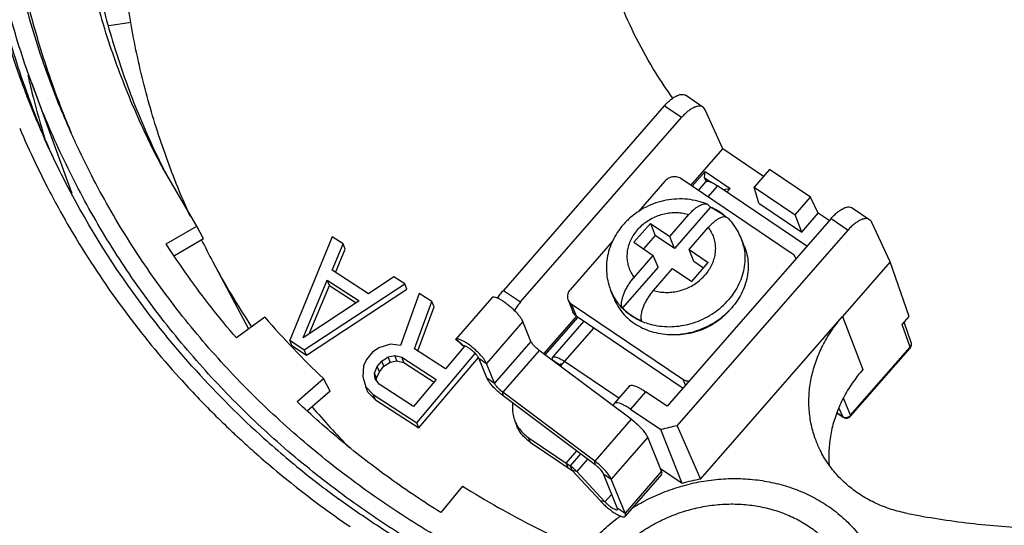
# Model space of a CAD drawing. Units: inches. Extents: x 4.01 to 7.01, y 1.59 to 8.01.
# Drawn here: x 4.5 to 5.36, y 2.64 to 3.08 of the extents above; entities that cross this region are included whole.
import ezdxf

# ---------------------------------------------------------------- set-up
doc = ezdxf.new("R2010")
doc.units = ezdxf.units.IN
doc.header["$LTSCALE"] = 0.605
doc.header["$MEASUREMENT"] = 0
doc.layers.get('0').update_dxf_attribs({"linetype": 'CONTINUOUS'})
doc.layers.add('02___PRT_ALL_AXES', color=7, linetype='CONTINUOUS')
doc.layers.add('7_ALL_FEATURES', color=7, linetype='CONTINUOUS')

msp = doc.modelspace()

# ---------------------------------------------------------------- linework, layer by layer
at = {"color": 7, "linetype": 'CONTINUOUS'}
for p, q in [((4.59611, 3.07592), (4.57651, 3.07305)), ((4.50928, 3.02293), (4.54287, 2.93077)), ((5.0948, 3.00214), (5.07956, 3.01243)), ((5.06103, 3.00315), (4.9207, 2.84224)), ((5.07603, 2.99302), (5.06103, 3.00315)), ((5.11207, 2.96572), (5.09668, 2.99984)), ((4.9357, 2.83211), (5.07603, 2.99302)), ((4.52107, 2.97361), (4.52066, 2.97458)), ((5.08429, 2.93386), (5.11207, 2.96572)), ((5.1476, 2.94173), (5.11207, 2.96572)), ((4.65327, 2.8983), (4.62409, 2.94797)), ((5.08548, 2.93306), (5.09662, 2.94583)), ((5.09625, 2.9405), (5.09662, 2.94583)), ((5.09662, 2.94583), (5.11838, 2.93113)), ((5.15278, 2.94766), (5.13946, 2.93239)), ((5.18864, 2.92345), (5.15278, 2.94766)), ((5.06155, 2.93763), (5.03812, 2.91076)), ((5.17271, 2.87415), (5.0754, 2.93987)), ((5.09625, 2.9405), (5.10186, 2.93672)), ((5.09625, 2.9405), (5.09755, 2.93723)), ((5.11239, 2.93026), (5.11838, 2.93113)), ((5.11568, 2.92804), (5.11838, 2.93113)), ((5.13946, 2.93239), (5.17532, 2.90818)), ((5.14361, 2.91834), (5.13946, 2.93239)), ((5.17532, 2.90818), (5.18864, 2.92345)), ((5.19535, 2.90948), (5.18864, 2.92345)), ((5.10109, 2.91457), (5.06994, 2.87885)), ((5.10091, 2.91503), (5.10109, 2.91457)), ((5.14361, 2.91834), (5.18103, 2.89307)), ((5.225, 2.91421), (5.24023, 2.90392)), ((5.20646, 2.90493), (5.06357, 2.74108)), ((5.06575, 2.88921), (5.08252, 2.90844)), ((5.18103, 2.89307), (5.17532, 2.90818)), ((5.18103, 2.89307), (5.19535, 2.90948)), ((5.20484, 2.90307), (5.19535, 2.90948)), ((5.20646, 2.90493), (5.22134, 2.89488)), ((4.62657, 2.88277), (4.65327, 2.8983)), ((4.65926, 2.88713), (4.65327, 2.8983)), ((5.0489, 2.90058), (5.03459, 2.88416)), ((5.0489, 2.90058), (5.06575, 2.88921)), ((5.0489, 2.90058), (5.0531, 2.89022)), ((5.07239, 2.72408), (5.22134, 2.89488)), ((5.08259, 2.87783), (5.09936, 2.89706)), ((5.25804, 2.86714), (5.24215, 2.90159)), ((4.65926, 2.88713), (4.6337, 2.87225)), ((4.7714, 2.88892), (4.73438, 2.79867)), ((4.7809, 2.88276), (4.7714, 2.88892)), ((5.0531, 2.89022), (5.04291, 2.87854)), ((5.06994, 2.87885), (5.0531, 2.89022)), ((5.06994, 2.87885), (5.06575, 2.88921)), ((5.13077, 2.88103), (5.12798, 2.88794)), ((4.77131, 2.8598), (4.7809, 2.88276)), ((4.77429, 2.85787), (4.78276, 2.87815)), ((4.78276, 2.87815), (4.7809, 2.88276)), ((5.01588, 2.88525), (4.97883, 2.84277)), ((5.03459, 2.88416), (5.05143, 2.87279)), ((5.08259, 2.87783), (5.09943, 2.86646)), ((5.08678, 2.86747), (5.08259, 2.87783)), ((5.03466, 2.85356), (5.05143, 2.87279)), ((5.05562, 2.86243), (5.05143, 2.87279)), ((4.66724, 2.86711), (4.69848, 2.80859)), ((5.05562, 2.86243), (5.02462, 2.82688)), ((5.0515, 2.84218), (5.06827, 2.86142)), ((5.06827, 2.86142), (5.08511, 2.85004)), ((5.08511, 2.85004), (5.09943, 2.86646)), ((5.0953, 2.86172), (5.08678, 2.86747)), ((5.25804, 2.86714), (5.21639, 2.81939)), ((5.27467, 2.81954), (5.25804, 2.86714)), ((4.80295, 2.83926), (4.77131, 2.8598)), ((4.82519, 2.854), (4.80295, 2.83926)), ((4.83468, 2.84784), (4.82519, 2.854)), ((4.74601, 2.80084), (4.76702, 2.85115)), ((4.74703, 2.79045), (4.83468, 2.84784)), ((4.7489, 2.78585), (4.83655, 2.84324)), ((4.75125, 2.80431), (4.76889, 2.84655)), ((4.76889, 2.84655), (4.76702, 2.85115)), ((4.76702, 2.85115), (4.79476, 2.83315)), ((4.76889, 2.84655), (4.79217, 2.83143)), ((4.83655, 2.84324), (4.83468, 2.84784)), ((4.84734, 2.83962), (4.83107, 2.79426)), ((4.85841, 2.83244), (4.84734, 2.83962)), ((4.9207, 2.84224), (4.9357, 2.83211)), ((5.01723, 2.83506), (5.01443, 2.84196)), ((4.79476, 2.83315), (4.74601, 2.80084)), ((4.84322, 2.79124), (4.85841, 2.83244)), ((4.84609, 2.78937), (4.86028, 2.82783)), ((4.86028, 2.82783), (4.85841, 2.83244)), ((4.97705, 2.83397), (4.98124, 2.82361)), ((4.97995, 2.83042), (5.07726, 2.7647)), ((4.97995, 2.83042), (4.98415, 2.82006)), ((4.71257, 2.81894), (4.68784, 2.80077)), ((4.95606, 2.78684), (4.98465, 2.81962)), ((4.95721, 2.78598), (4.9859, 2.81888)), ((4.98415, 2.82006), (5.07748, 2.75703)), ((5.0927, 2.67756), (5.21639, 2.81938)), ((5.21639, 2.81939), (5.23416, 2.77309)), ((5.26847, 2.81243), (5.27467, 2.81954)), ((5.27538, 2.79265), (5.26847, 2.81243)), ((5.27634, 2.79687), (5.27021, 2.81442)), ((4.73624, 2.79406), (4.73438, 2.79867)), ((4.73438, 2.79867), (4.74703, 2.79045)), ((4.73624, 2.79406), (4.7489, 2.78585)), ((4.81204, 2.79202), (4.80648, 2.78834)), ((4.82209, 2.79522), (4.81204, 2.79202)), ((4.83107, 2.79426), (4.82209, 2.79522)), ((4.87011, 2.77378), (4.84322, 2.79124)), ((4.88694, 2.79371), (4.87011, 2.77378)), ((5.22356, 2.73323), (5.27538, 2.79265)), ((5.22357, 2.73251), (5.27539, 2.79193)), ((5.27538, 2.79265), (5.27601, 2.79354)), ((5.27538, 2.79265), (5.27539, 2.79194)), ((4.7489, 2.78585), (4.74703, 2.79045)), ((4.80648, 2.78834), (4.80117, 2.78205)), ((4.81464, 2.7806), (4.82021, 2.78429)), ((4.82021, 2.78429), (4.82602, 2.78538)), ((4.82207, 2.77968), (4.82021, 2.78429)), ((4.82789, 2.78077), (4.82602, 2.78538)), ((4.82602, 2.78538), (4.83209, 2.78387)), ((4.83396, 2.77926), (4.83209, 2.78387)), ((4.83209, 2.78387), (4.86215, 2.76435)), ((4.84512, 2.72678), (4.89615, 2.78722)), ((4.84698, 2.72218), (4.8989, 2.78366)), ((4.79878, 2.77632), (4.79822, 2.76695)), ((4.80117, 2.78205), (4.79878, 2.77632)), ((4.80827, 2.77015), (4.81067, 2.77589)), ((4.81067, 2.77589), (4.81464, 2.7806)), ((4.81253, 2.77129), (4.81067, 2.77589)), ((4.81253, 2.77129), (4.81651, 2.776)), ((4.81651, 2.776), (4.81464, 2.7806)), ((4.81651, 2.776), (4.82207, 2.77968)), ((4.82207, 2.77968), (4.82789, 2.78077)), ((4.82789, 2.78077), (4.83396, 2.77926)), ((4.83396, 2.77926), (4.8603, 2.76216)), ((4.79822, 2.76695), (4.80057, 2.75813)), ((4.81013, 2.76555), (4.80827, 2.77015)), ((4.80878, 2.76496), (4.80827, 2.77015)), ((4.81013, 2.76555), (4.81253, 2.77129)), ((4.81041, 2.76274), (4.81013, 2.76555)), ((4.74074, 2.74526), (4.76375, 2.76525)), ((4.76966, 2.75431), (4.76375, 2.76525)), ((4.80057, 2.75813), (4.80715, 2.75143)), ((4.80243, 2.75353), (4.80057, 2.75813)), ((4.8122, 2.76031), (4.80878, 2.76496)), ((4.84226, 2.7408), (4.8122, 2.76031)), ((4.86215, 2.76435), (4.84226, 2.7408)), ((5.03059, 2.75884), (5.01723, 2.74352)), ((5.07726, 2.7647), (5.07945, 2.75929)), ((4.76966, 2.75431), (4.7499, 2.73715)), ((4.80243, 2.75353), (4.80901, 2.74682)), ((4.80901, 2.74682), (4.80715, 2.75143)), ((4.80715, 2.75143), (4.84512, 2.72678)), ((5.04469, 2.75383), (5.03149, 2.73869)), ((5.06357, 2.74108), (5.04469, 2.75383)), ((5.22356, 2.73323), (5.21723, 2.74831)), ((4.80901, 2.74682), (4.84698, 2.72218)), ((5.21664, 2.73211), (5.21341, 2.73978)), ((5.03149, 2.73869), (5.05809, 2.72072)), ((5.21146, 2.7354), (5.21701, 2.73166)), ((5.21153, 2.73556), (5.21664, 2.73211)), ((5.21664, 2.73211), (5.217, 2.73166)), ((5.21664, 2.73211), (5.21758, 2.73162)), ((5.21758, 2.73162), (5.21889, 2.73133)), ((5.22356, 2.73323), (5.22357, 2.73252)), ((4.84698, 2.72218), (4.84512, 2.72678)), ((5.07239, 2.72408), (5.0927, 2.67756)), ((5.0765, 2.67382), (5.05809, 2.72072)), ((5.0765, 2.67382), (5.05778, 2.68646)), ((4.88496, 2.6715), (4.8661, 2.64833))]:
    msp.add_line(p, q, dxfattribs=at)
for centre, radius, start, end in [((5.25405, 3.19998), 0.76719, 192.79732, 193.36447), ((5.22253, 3.27069), 0.76178, 199.13819, 200.0257), ((5.2528, 3.19968), 0.7659, 193.36454, 193.65366), ((5.25247, 3.1996), 0.76557, 193.6537, 194.26461), ((5.22063, 3.26998), 0.75975, 200.0247, 202.88109), ((5.25262, 3.19964), 0.76572, 194.26458, 197.09276), ((5.21872, 3.2692), 0.75769, 202.9621, 203.08629), ((5.21955, 3.26955), 0.75859, 203.08645, 204.05588), ((5.24903, 3.26184), 0.69912, 206.6688, 207.34058), ((5.25484, 3.19033), 0.7578, 200.02972, 200.33709), ((5.07899, 2.86354), 0.05596, 66.56294, 66.94447), ((5.27814, 3.19317), 0.69246, 206.32282, 208.09029), ((5.08018, 2.86885), 0.05147, 19.42197, 21.76728), ((5.08511, 2.87059), 0.04624, 12.85211, 19.42121), ((5.16859, 2.86776), 0.00758, 15.92309, 22.0358), ((5.28228, 3.19544), 0.69719, 208.09487, 213.51533), ((5.06206, 2.86151), 0.0515, 202.31827, 204.66374), ((5.05731, 2.85933), 0.04626, 204.66384, 211.16417), ((5.05829, 2.85995), 0.04742, 211.19796, 223.95456), ((5.26855, 3.29763), 0.73366, 220.72768, 226.52319), ((5.27163, 2.79522), 0.00499, 318.87504, 338.16925), ((5.27161, 2.79522), 0.00501, 338.17724, 351.64894), ((5.27162, 2.79522), 0.005, 351.66382, 19.26119), ((5.27274, 2.79561), 0.00381, 7.05431, 19.23161), ((5.30159, 3.21005), 0.72143, 220.60066, 224.3906), ((5.21981, 2.73582), 0.00502, 235.97935, 249.15223), ((5.2198, 2.7358), 0.005, 249.18128, 309.78064), ((5.2194, 2.73684), 0.00551, 300.53064, 313.92782), ((5.21979, 2.73581), 0.00502, 309.80486, 318.89069), ((5.21954, 2.73669), 0.0053, 313.94772, 319.33171), ((5.10509, 2.55262), 0.17455, 100.79915, 105.62109), ((5.12368, 2.50663), 0.17372, 100.27245, 105.75898)]:
    msp.add_arc(centre, radius, start, end, dxfattribs=at)
for points, start_tangent, end_tangent in [([(4.62409, 2.94797), (4.62301, 2.94999), (4.59733, 3.00394), (4.57636, 3.05988), (4.56021, 3.11748), (4.54899, 3.17644), (4.54274, 3.23642), (4.5415, 3.2971), (4.54529, 3.35813), (4.55407, 3.4192), (4.56781, 3.47995), (4.58642, 3.54006), (4.6098, 3.59918)], (-0.317602, 0.595065), (0.27132, 0.617254)), ([(4.50928, 3.02294), (4.50595, 3.03224), (4.48763, 3.0926), (4.47434, 3.15444), (4.46617, 3.21743), (4.46315, 3.28124), (4.46531, 3.34554), (4.47262, 3.40999), (4.48505, 3.47426), (4.50254, 3.53799)], (-0.179647, 0.492781), (0.157733, 0.500067)), ([(4.54349, 2.98003), (4.52355, 3.02936), (4.50454, 3.08961), (4.49065, 3.15138), (4.48197, 3.21438), (4.47854, 3.27824), (4.48037, 3.34263), (4.48747, 3.40718), (4.49979, 3.47155), (4.51725, 3.5354)], (-0.231736, 0.519129), (0.17094, 0.542017)), ([(4.52269, 3.52496), (4.50513, 3.46113), (4.49272, 3.39676), (4.48554, 3.33221), (4.48362, 3.26781), (4.48696, 3.20395), (4.49556, 3.14093), (4.50937, 3.07914), (4.52831, 3.01887), (4.54359, 2.98006)], (-0.168225, -0.530859), (0.218537, -0.512386)), ([(4.50285, 3.02094), (4.48367, 3.08519), (4.4637, 3.20227), (4.46168, 3.32201), (4.4663, 3.37354)], (-0.117235, 0.337824), (0.043038, 0.354944)), ([(4.55171, 3.21112), (4.55877, 3.15111), (4.57084, 3.0922), (4.58786, 3.03469), (4.60971, 2.97893), (4.62428, 2.94806)], (0.020581, -0.273776), (0.123267, -0.245423)), ([(4.64773, 2.90665), (4.63801, 2.92909), (4.6189, 2.98128), (4.60402, 3.03491), (4.59344, 3.08973), (4.58722, 3.14546)], (-0.102467, 0.225468), (-0.017775, 0.246954)), ([(5.06851, 3.00997), (5.05369, 3.03198), (5.03677, 3.06205), (5.02267, 3.09352), (5.01927, 3.10251)], (-0.061755, 0.085123), (-0.036018, 0.098801)), ([(4.71223, 2.72036), (4.66894, 2.76338), (4.62736, 2.8118), (4.59009, 2.86317), (4.55732, 2.91723), (4.52922, 2.97368), (4.50928, 3.02294)], (-0.270555, 0.249193), (-0.125987, 0.345588)), ([(5.06103, 3.00315), (5.06383, 3.00611), (5.06668, 3.00865), (5.06949, 3.01068), (5.07219, 3.01215), (5.07469, 3.01302), (5.07692, 3.01325), (5.07881, 3.01285), (5.07956, 3.01243)], (0.014534, 0.016665), (0.018454, -0.012474)), ([(5.0948, 3.00214), (5.09402, 3.00257), (5.09208, 3.00301), (5.08981, 3.00281), (5.08727, 3.00197), (5.08454, 3.00052), (5.0817, 2.9985), (5.07883, 2.99598), (5.07603, 2.99302)], (-0.018605, 0.012575), (-0.01466, -0.01681)), ([(5.09668, 2.99984), (5.09557, 3.0015), (5.0948, 3.00214)], (-0.001232, 0.00273), (-0.002498, 0.001689)), ([(4.92808, 2.59251), (4.89969, 2.60683), (4.8423, 2.63995), (4.78816, 2.67709), (4.73764, 2.71799), (4.69095, 2.76249), (4.6484, 2.81029), (4.61017, 2.86119), (4.57652, 2.91484), (4.54758, 2.97102), (4.54349, 2.98003)], (-0.502149, 0.241957), (-0.227225, 0.509023)), ([(5.0754, 2.93987), (5.07358, 2.94081), (5.07152, 2.94134), (5.06935, 2.94143), (5.06715, 2.94107), (5.06506, 2.94029), (5.06315, 2.93912), (5.06155, 2.93763)], (-0.012626, 0.008527), (-0.010014, -0.011483)), ([(5.09865, 2.91732), (5.09237, 2.91955), (5.0835, 2.92144), (5.07431, 2.92202), (5.06507, 2.92128), (5.05595, 2.91922), (5.04721, 2.91592), (5.03904, 2.91145), (5.03164, 2.90593), (5.02514, 2.89949)], (-0.074364, 0.03126), (-0.05297, -0.060737)), ([(5.08252, 2.90844), (5.08511, 2.91119), (5.08774, 2.91353), (5.09028, 2.91537), (5.0927, 2.91669), (5.09495, 2.91747), (5.09693, 2.91768), (5.09861, 2.91734), (5.09865, 2.91732)], (0.012697, 0.014559), (0.017873, -0.007563)), ([(5.09865, 2.91732), (5.09995, 2.91644), (5.10091, 2.91503)], (0.003036, -0.001285), (0.001355, -0.002989)), ([(5.1147, 2.90621), (5.11293, 2.90765), (5.10728, 2.91146), (5.10109, 2.91457)], (-0.012207, 0.010394), (-0.014737, 0.006272)), ([(5.11514, 2.90613), (5.11274, 2.90811), (5.1071, 2.91192), (5.10125, 2.91488)], (-0.012373, 0.010894), (-0.015113, 0.006552)), ([(5.20646, 2.90493), (5.20926, 2.90789), (5.21211, 2.91043), (5.21493, 2.91246), (5.21762, 2.91393), (5.22012, 2.9148), (5.22235, 2.91503), (5.22424, 2.91463), (5.225, 2.91421)], (0.014534, 0.016665), (0.018454, -0.012474)), ([(5.03762, 2.89516), (5.04146, 2.89902), (5.04582, 2.9024), (5.0506, 2.90523), (5.05571, 2.90746), (5.06105, 2.90904), (5.06651, 2.90994), (5.07198, 2.91014), (5.07736, 2.90964), (5.08252, 2.90844)], (0.032448, 0.037206), (0.047207, -0.014444)), ([(5.11508, 2.9061), (5.11377, 2.90631), (5.11179, 2.90609), (5.10955, 2.90531), (5.10712, 2.90399), (5.10458, 2.90215), (5.10195, 2.89981), (5.09936, 2.89706)], (-0.01813, 0.005537), (-0.012411, -0.014231)), ([(5.11682, 2.90505), (5.1168, 2.90507), (5.11545, 2.90596), (5.11508, 2.9061)], (-0.001437, 0.001464), (-0.001958, 0.000598)), ([(5.12798, 2.88793), (5.12535, 2.89353), (5.12078, 2.90051), (5.11682, 2.90505)], (-0.007624, 0.019093), (-0.014381, 0.014701)), ([(5.24023, 2.90392), (5.23944, 2.90436), (5.23747, 2.90482), (5.23518, 2.90463), (5.23262, 2.90381), (5.22987, 2.90237), (5.22702, 2.90036), (5.22415, 2.89784), (5.22134, 2.89488)], (-0.018682, 0.012626), (-0.014724, -0.016883)), ([(5.24215, 2.90159), (5.24101, 2.90327), (5.24023, 2.90392)], (-0.001275, 0.002764), (-0.002538, 0.001716)), ([(5.02514, 2.89949), (5.02006, 2.89279), (5.01601, 2.88561), (5.01306, 2.87806), (5.01123, 2.8703), (5.01055, 2.86248), (5.01101, 2.85475), (5.01259, 2.84722), (5.01443, 2.84196)], (-0.04048, -0.046416), (0.023406, -0.057015)), ([(5.03762, 2.89516), (5.03438, 2.89089), (5.03179, 2.88632), (5.02992, 2.88152), (5.02879, 2.8766), (5.02844, 2.87165), (5.02887, 2.86677), (5.03006, 2.86207), (5.03201, 2.85764), (5.03466, 2.85356)], (-0.029725, -0.034084), (0.027619, -0.035812)), ([(5.09936, 2.89706), (5.10201, 2.89299), (5.10395, 2.88855), (5.10515, 2.88385), (5.10557, 2.87897), (5.10522, 2.87403), (5.1041, 2.8691), (5.10222, 2.8643), (5.09964, 2.85973), (5.09639, 2.85547)], (0.027619, -0.035812), (-0.029725, -0.034084)), ([(4.68784, 2.80077), (4.6661, 2.82723), (4.64567, 2.85458), (4.62657, 2.88277)], (-0.066818, 0.077634), (-0.055458, 0.086117)), ([(5.1302, 2.88087), (5.13068, 2.87845), (5.13138, 2.87081), (5.13085, 2.86306), (5.1291, 2.85535), (5.12618, 2.84783), (5.12213, 2.84066), (5.11705, 2.83399)], (0.011259, -0.049288), (-0.033193, -0.03806)), ([(5.13077, 2.88103), (5.13158, 2.8789), (5.13348, 2.87154), (5.13417, 2.86391), (5.13364, 2.85615), (5.1319, 2.84844), (5.12897, 2.84092), (5.12493, 2.83375), (5.11985, 2.82708)], (0.021756, -0.053731), (-0.038058, -0.043639)), ([(5.17562, 2.87061), (5.17533, 2.87123), (5.17422, 2.87284), (5.17271, 2.87415)], (-0.001745, 0.004311), (-0.003843, 0.002596)), ([(5.02428, 2.82717), (5.02385, 2.82918), (5.02385, 2.83161), (5.02427, 2.83437), (5.02511, 2.83739), (5.02637, 2.84062), (5.02798, 2.84393), (5.02993, 2.84724), (5.03219, 2.8505), (5.03466, 2.85356)], (-0.009918, 0.027569), (0.019257, 0.022081)), ([(5.0515, 2.84218), (5.05666, 2.84099), (5.06203, 2.84048), (5.0675, 2.84068), (5.07296, 2.84158), (5.0783, 2.84316), (5.08342, 2.84539), (5.0882, 2.84822), (5.09255, 2.8516), (5.09639, 2.85547)], (0.047207, -0.014444), (0.032448, 0.037206)), ([(4.97883, 2.84277), (4.9776, 2.84103), (4.97681, 2.8391), (4.97649, 2.83713), (4.97667, 2.83516), (4.97705, 2.83397)], (-0.006206, -0.007116), (0.003552, -0.008776)), ([(4.9156, 2.83542), (4.91802, 2.83892), (4.9207, 2.84224)], (0.004597, 0.007178), (0.005601, 0.006423)), ([(5.01723, 2.83506), (5.0195, 2.83025), (5.02369, 2.82389), (5.0289, 2.81821), (5.03503, 2.81335), (5.04195, 2.8094), (5.04952, 2.80644), (5.05759, 2.80453), (5.066, 2.80371), (5.07457, 2.80399), (5.08313, 2.80538), (5.0915, 2.80783), (5.09951, 2.81131), (5.10701, 2.81574), (5.11384, 2.82103), (5.11985, 2.82708)], (0.045793, -0.113096), (0.080106, 0.091853)), ([(5.0515, 2.84218), (5.04903, 2.83913), (5.04677, 2.83587), (5.04483, 2.83256), (5.04321, 2.82925), (5.04196, 2.82601), (5.04111, 2.82299), (5.04069, 2.82024), (5.04069, 2.8178), (5.04113, 2.81579)], (-0.019257, -0.022081), (0.009918, -0.027569)), ([(4.9357, 2.83211), (4.93303, 2.82878), (4.93058, 2.82521), (4.93026, 2.8247)], (-0.006048, -0.006935), (-0.004829, -0.007835)), ([(4.97705, 2.83397), (4.97733, 2.83334), (4.97845, 2.83173), (4.97995, 2.83042)], (0.001745, -0.004311), (0.003843, -0.002596)), ([(5.02415, 2.82704), (5.0261, 2.82512), (5.03223, 2.82026), (5.03915, 2.81631), (5.041, 2.81547)], (0.014267, -0.014824), (0.018876, -0.008171)), ([(5.02428, 2.82717), (5.02929, 2.82271), (5.03494, 2.8189), (5.04113, 2.81579)], (0.014314, -0.014592), (0.018808, -0.008005)), ([(5.041, 2.81547), (5.04672, 2.81335), (5.0548, 2.81144), (5.0632, 2.81061), (5.07177, 2.8109), (5.08033, 2.81228), (5.0887, 2.81474), (5.09672, 2.81822), (5.10421, 2.82265), (5.11104, 2.82794), (5.11705, 2.83399)], (0.076624, -0.03317), (0.054833, 0.062874)), ([(4.98415, 2.82006), (4.98264, 2.82137), (4.98153, 2.82298), (4.98124, 2.8236)], (-0.003843, 0.002596), (-0.001745, 0.004311)), ([(5.1175, 2.82448), (5.1121, 2.81905), (5.10597, 2.8143), (5.09924, 2.81032), (5.09204, 2.8072), (5.08453, 2.80499), (5.07684, 2.80375), (5.06915, 2.80349), (5.06672, 2.80362)], (-0.037346, -0.042822), (-0.056709, 0.004167)), ([(5.19291, 2.71238), (5.19197, 2.71508), (5.18868, 2.72805), (5.18723, 2.74145), (5.18763, 2.75508), (5.1899, 2.76872), (5.19398, 2.78217), (5.19982, 2.79523), (5.20732, 2.8077), (5.21639, 2.81938)], (-0.039382, 0.108026), (0.075509, 0.086585)), ([(5.27601, 2.79354), (5.27627, 2.79411), (5.27647, 2.79475), (5.27655, 2.79547), (5.27653, 2.79608)], (0.001267, 0.002305), (-0.000324, 0.002612)), ([(5.23417, 2.77309), (5.22497, 2.76124), (5.21735, 2.74859), (5.21143, 2.73535), (5.20729, 2.7217), (5.205, 2.70787), (5.20458, 2.69405), (5.20485, 2.68964)], (-0.059678, -0.06843), (0.007549, -0.090557)), ([(6.83129, 2.76481), (6.78526, 2.68248), (6.73351, 2.60258), (6.67629, 2.52548), (6.61384, 2.45149), (6.54646, 2.38099), (6.47442, 2.31424), (6.39808, 2.25159), (6.31773, 2.19328), (6.2338, 2.1396), (6.14658, 2.09076), (6.05654, 2.04701), (5.96401, 2.00851), (5.86948, 1.97548), (5.77329, 1.94801), (5.67596, 1.92627), (5.57782, 1.91033), (5.47941, 1.90028), (5.38108, 1.89615), (5.28336, 1.89796), (5.18659, 1.90571), (5.0913, 1.91936), (4.99782, 1.93885), (4.90666, 1.96408), (4.81813, 1.99497), (4.73273, 2.03135), (4.65074, 2.07308), (4.57262, 2.11994), (4.49862, 2.17178), (4.42918, 2.2283), (4.36451, 2.28931), (4.30497, 2.35447), (4.25077, 2.42356), (4.20221, 2.49621), (4.15946, 2.57215), (4.12274, 2.65099), (4.11005, 2.68255)], (-1.544351, -2.988481), (-1.208139, 3.140388)), ([(5.0306, 2.75883), (5.03092, 2.75912), (5.03211, 2.75946), (5.03383, 2.75929), (5.03602, 2.75861), (5.03861, 2.75745), (5.04153, 2.75584), (5.04469, 2.75383)], (0.010319, 0.012123), (0.012934, -0.008735)), ([(5.07726, 2.7647), (5.07909, 2.76376), (5.08115, 2.76323), (5.08283, 2.76312)], (0.004858, -0.003281), (0.005872, 0.000091)), ([(6.83941, 2.74607), (6.79336, 2.66371), (6.74159, 2.58377), (6.68434, 2.50663), (6.62186, 2.43261), (6.55445, 2.36207), (6.48237, 2.29529), (6.40599, 2.23261), (6.32561, 2.17427), (6.24163, 2.12057), (6.15438, 2.07171), (6.0643, 2.02794), (5.97173, 1.98942), (5.87715, 1.95637), (5.78091, 1.92889), (5.68353, 1.90714), (5.58535, 1.8912), (5.4869, 1.88114), (5.38852, 1.87701), (5.29076, 1.87882), (5.19394, 1.88657), (5.09861, 1.90022), (5.00508, 1.91973), (4.91388, 1.94497), (4.82531, 1.97588), (4.73987, 2.01227), (4.65783, 2.05402), (4.57968, 2.10091), (4.50565, 2.15276), (4.43617, 2.20931), (4.37147, 2.27035), (4.31191, 2.33554), (4.25768, 2.40467), (4.2091, 2.47734), (4.16633, 2.55333), (4.12959, 2.6322), (4.10989, 2.68249)], (-1.554244, -3.007625), (-1.159837, 3.181499)), ([(4.8661, 2.64833), (4.82187, 2.67808), (4.78003, 2.71044), (4.74074, 2.74526)], (-0.134492, 0.084239), (-0.115126, 0.109226)), ([(5.01724, 2.74351), (5.01689, 2.74293), (5.01679, 2.74156), (5.01684, 2.74122)], (-0.001576, -0.001843), (0.000422, -0.002359)), ([(5.03149, 2.73869), (5.02832, 2.74069), (5.02539, 2.74229), (5.02278, 2.74343), (5.02056, 2.74407), (5.01881, 2.7442), (5.01757, 2.74382), (5.01724, 2.74351)], (-0.013049, 0.008813), (-0.010417, -0.012186)), ([(5.21889, 2.73133), (5.21968, 2.73132), (5.22053, 2.73144), (5.22139, 2.7317), (5.2222, 2.73209)], (0.003436, -0.000305), (0.00297, 0.001756)), ([(5.26745, 2.48813), (5.26407, 2.4884), (5.19451, 2.49643), (5.12628, 2.50908), (5.05973, 2.52626), (4.99522, 2.54791), (4.93309, 2.57389), (4.87366, 2.60408), (4.81724, 2.63831), (4.76413, 2.67641), (4.71461, 2.71817), (4.71223, 2.72036)], (-0.6112, 0.047806), (-0.450976, 0.41537)), ([(5.27317, 2.64758), (5.32767, 2.63915), (5.3832, 2.63473), (5.43933, 2.63435), (5.49582, 2.63802), (5.55218, 2.6457), (5.6082, 2.65736), (5.66339, 2.67291), (5.71752, 2.69228), (5.77018, 2.71532)], (0.500725, -0.096846), (0.459925, 0.220394)), ([(5.27317, 2.64758), (5.25905, 2.65119), (5.2457, 2.65639), (5.23333, 2.6631), (5.22212, 2.67122), (5.21224, 2.68063), (5.20384, 2.69119), (5.19705, 2.70273), (5.19291, 2.71238)], (-0.105872, 0.020477), (-0.036965, 0.101396)), ([(5.88945, 2.68338), (5.83083, 2.65173), (5.77021, 2.62374), (5.70801, 2.59962), (5.6444, 2.57942), (5.57986, 2.56331), (5.51462, 2.55134), (5.44905, 2.54357), (5.38354, 2.54006), (5.31832, 2.54081), (5.25386, 2.54583), (5.19037, 2.55508), (5.12827, 2.56853)], (-0.682028, -0.396482), (-0.764796, 0.193513)), ([(4.88496, 2.6715), (4.91616, 2.65292), (4.94837, 2.63566), (4.9815, 2.61974)], (0.092891, -0.058201), (0.099827, -0.045284)), ([(5.03322, 2.65245), (5.04795, 2.66059), (5.06398, 2.66746), (5.08061, 2.67268), (5.09761, 2.67616), (5.11474, 2.67788), (5.13179, 2.67779), (5.14851, 2.67591), (5.16468, 2.67225), (5.18009, 2.66688), (5.19452, 2.65985), (5.20779, 2.65127), (5.2197, 2.64125), (5.2301, 2.62993), (5.23885, 2.61746), (5.24463, 2.60666)], (0.207046, 0.127985), (0.103145, -0.220559)), ([(4.99857, 2.58535), (5.00485, 2.5957), (5.01364, 2.60722), (5.0238, 2.61783), (5.0352, 2.62738), (5.04765, 2.63573), (5.06099, 2.64275), (5.075, 2.64834), (5.0895, 2.65243), (5.10427, 2.65495), (5.1191, 2.65587), (5.13376, 2.65516), (5.14804, 2.65285), (5.16174, 2.64897), (5.17466, 2.64356), (5.1866, 2.63672), (5.1974, 2.62854), (5.20689, 2.61914), (5.21494, 2.60866), (5.22144, 2.59725), (5.22558, 2.58717)], (0.133797, 0.247764), (0.091831, -0.26635)), ([(4.98661, 2.60928), (4.99393, 2.61869), (5.00554, 2.63106), (5.01853, 2.64226), (5.02283, 2.64549)], (0.029978, 0.041799), (0.041633, 0.030201))]:
    msp.add_spline(points, degree=3, dxfattribs=dict(at, start_tangent=start_tangent, end_tangent=end_tangent))
at = {"layer": '02___PRT_ALL_AXES', "color": 7, "linetype": 'CONTINUOUS'}
for points, start_tangent, end_tangent in [([(6.42335, 4.12731), (6.34374, 4.19286), (6.25721, 4.25108), (6.16446, 4.30151), (6.06624, 4.34374), (5.96332, 4.37744), (5.85655, 4.40232), (5.74678, 4.4182), (5.6349, 4.42493), (5.5218, 4.42248), (5.4084, 4.41085), (5.29561, 4.39014), (5.18434, 4.36052), (5.07548, 4.32222), (4.96992, 4.27556), (4.86849, 4.22091), (4.77202, 4.15871), (4.68129, 4.08946), (4.59702, 4.01372), (4.51989, 3.9321), (4.45053, 3.84525), (4.38949, 3.75388), (4.33726, 3.65872), (4.29427, 3.56053), (4.26086, 3.46012), (4.2373, 3.35827), (4.22377, 3.25583), (4.2204, 3.1536), (4.2272, 3.05242), (4.23628, 2.9918)], (-2.318577, 2.108237), (0.560509, -3.084614)), ([(4.5444, 2.43838), (4.53731, 2.44489), (4.47442, 2.50841), (4.41776, 2.57672), (4.36768, 2.64938), (4.32448, 2.72595), (4.28843, 2.80595), (4.25975, 2.8889), (4.23862, 2.97427), (4.22517, 3.06155), (4.21948, 3.1502), (4.22159, 3.23967), (4.23148, 3.32941), (4.2491, 3.41886), (4.27433, 3.50748), (4.30702, 3.59471), (4.34697, 3.68002)], (-1.002922, 0.911719), (0.622057, 1.203746)), ([(6.7474, 3.43436), (6.74799, 3.41282), (6.74462, 3.31059), (6.73109, 3.20815), (6.70753, 3.1063), (6.67412, 3.00589), (6.63113, 2.9077), (6.5789, 2.81254), (6.51786, 2.72117), (6.4485, 2.63432), (6.37137, 2.5527), (6.2871, 2.47696), (6.19637, 2.40771), (6.0999, 2.34551), (5.99847, 2.29086), (5.89291, 2.2442), (5.78405, 2.20591), (5.67278, 2.17628), (5.55999, 2.15558), (5.44659, 2.14395), (5.33349, 2.14149), (5.22161, 2.14822), (5.11184, 2.1641), (5.00507, 2.18898), (4.90215, 2.22268), (4.80393, 2.26491), (4.71118, 2.31534), (4.62465, 2.37357), (4.54504, 2.43911)], (0.114024, -2.991707), (-2.214138, 2.013273)), ([(4.23628, 2.9918), (4.24412, 2.9531), (4.27103, 2.85643), (4.3077, 2.7632), (4.35385, 2.67416), (4.4091, 2.59002), (4.473, 2.51146), (4.54504, 2.43911)], (0.115242, -0.634204), (0.476705, -0.433458)), ([(6.62142, 2.8864), (6.57446, 2.80353), (6.52078, 2.72363), (6.4607, 2.64717), (6.39461, 2.57463), (6.3229, 2.50646), (6.24602, 2.44308), (6.16445, 2.38488), (6.07868, 2.33222), (5.98925, 2.28542), (5.8967, 2.24477), (5.80161, 2.21053), (5.70456, 2.1829), (5.60616, 2.16205), (5.507, 2.14812), (5.4077, 2.14118), (5.30887, 2.14129), (5.21113, 2.14843), (5.11506, 2.16257), (5.02128, 2.18362), (4.93034, 2.21145), (4.84283, 2.24589), (4.75926, 2.28672), (4.68017, 2.3337), (4.60603, 2.38653), (4.5444, 2.43838)], (-1.113906, -2.155524), (-1.795912, 1.632597))]:
    msp.add_spline(points, degree=3, dxfattribs=dict(at, start_tangent=start_tangent, end_tangent=end_tangent))
at = {"layer": '7_ALL_FEATURES', "color": 3, "linetype": 'CONTINUOUS'}
for p, q in [((5.09074, 2.92951), (5.09734, 2.93707)), ((5.10755, 2.93353), (5.09911, 2.92386)), ((5.1855, 2.88089), (5.10755, 2.93353)), ((4.96371, 2.78385), (4.99116, 2.81532)), ((4.99953, 2.80967), (4.9703, 2.77616)), ((4.88584, 2.79378), (4.88605, 2.79392)), ((4.88602, 2.79377), (4.88584, 2.79375)), ((4.90618, 2.76583), (4.89919, 2.7831)), ((5.02137, 2.74826), (4.97392, 2.78031)), ((5.00081, 2.69), (4.92064, 2.75013)), ((4.94243, 2.71392), (4.97897, 2.68924)), ((4.98454, 2.7022), (4.97536, 2.69167)), ((4.98801, 2.6996), (4.97897, 2.68924)), ((4.9941, 2.69503), (4.98473, 2.68429)), ((4.98473, 2.68429), (5.00931, 2.65775)), ((5.02007, 2.65245), (5.00804, 2.68215)), ((5.01519, 2.6645), (5.00931, 2.65775))]:
    msp.add_line(p, q, dxfattribs=at)
at = {"layer": '7_ALL_FEATURES', "color": 7, "linetype": 'CONTINUOUS'}
for p, q in [((4.9105, 2.83574), (4.87908, 2.79971)), ((4.91141, 2.83637), (4.91051, 2.83575)), ((4.93774, 2.81503), (4.90592, 2.77855)), ((4.94473, 2.79776), (4.93774, 2.81503)), ((4.87908, 2.7997), (4.8796, 2.79989)), ((4.8796, 2.79989), (4.88602, 2.79377)), ((4.87907, 2.79964), (4.87906, 2.79969)), ((4.94473, 2.79776), (4.91292, 2.76128)), ((4.89919, 2.7831), (4.90592, 2.77855)), ((4.95196, 2.78991), (4.92015, 2.75343)), ((5.03213, 2.72978), (4.95196, 2.78991)), ((4.91292, 2.76128), (4.90592, 2.77855)), ((4.97054, 2.77657), (4.9638, 2.78112)), ((4.97183, 2.77804), (4.97054, 2.77657)), ((4.97054, 2.77657), (4.97058, 2.77648)), ((4.90618, 2.76583), (4.91292, 2.76128)), ((5.00032, 2.6933), (4.92015, 2.75343)), ((4.92064, 2.75013), (4.92015, 2.75343)), ((4.9308, 2.72809), (4.93248, 2.72395)), ((5.03213, 2.72978), (5.00032, 2.6933)), ((4.7091, 2.71564), (4.70828, 2.71638)), ((4.94243, 2.71392), (4.94411, 2.70977)), ((5.0466, 2.71408), (5.01478, 2.6776)), ((5.05862, 2.68438), (5.0466, 2.71408)), ((4.94411, 2.70977), (4.98065, 2.68509)), ((4.71753, 2.68903), (4.71773, 2.68887)), ((4.97536, 2.69167), (4.97704, 2.68753)), ((4.97897, 2.68924), (4.98065, 2.68509)), ((5.00081, 2.69), (5.00032, 2.6933)), ((4.98071, 2.68504), (5.00529, 2.65851)), ((4.98473, 2.68429), (4.98071, 2.68504)), ((5.00804, 2.68215), (5.01478, 2.6776)), ((5.05862, 2.68438), (5.02681, 2.6479)), ((5.05872, 2.68165), (5.0269, 2.64516)), ((5.02681, 2.6479), (5.01478, 2.6776)), ((5.00931, 2.65775), (5.00529, 2.65851)), ((4.76809, 2.64941), (4.76873, 2.64894)), ((5.02007, 2.65245), (5.02681, 2.6479))]:
    msp.add_line(p, q, dxfattribs=at)
msp.add_lwpolyline([(4.87906, 2.79964), (4.8814, 2.79765), (4.88398, 2.7954), (4.88584, 2.79375)], dxfattribs=at)
for centre, radius, start, end in [((5.21554, 3.28484), 0.76116, 201.20828, 204.05973), ((5.21163, 3.28734), 0.77481, 203.07231, 205.4902), ((5.21226, 3.28764), 0.7755, 205.48991, 207.24471), ((5.21203, 3.28752), 0.77525, 207.24462, 208.79356), ((5.21256, 3.28782), 0.77586, 208.79404, 211.11302), ((5.22672, 3.29692), 0.79268, 211.14716, 222.057), ((5.24851, 3.3107), 0.80316, 221.72418, 227.73013), ((5.24142, 3.30972), 0.81217, 222.0333, 223.63368), ((5.24672, 3.31481), 0.81952, 223.63528, 226.53616), ((5.24989, 3.31811), 0.8241, 226.53404, 227.37681), ((5.25811, 3.32112), 0.81732, 227.80024, 229.66708), ((5.25064, 3.31892), 0.8252, 227.37669, 227.72038), ((5.25394, 3.32256), 0.83011, 227.72053, 228.27226), ((5.25755, 3.32663), 0.83555, 228.27324, 229.73664), ((5.26501, 3.32923), 0.82798, 229.66643, 231.28463), ((5.26286, 3.33291), 0.84377, 229.7543, 231.54686), ((5.27225, 3.33831), 0.83959, 231.28663, 233.86756), ((5.26564, 3.33638), 0.84822, 231.5454, 231.70686), ((5.26897, 3.34064), 0.85363, 231.70892, 234.07254), ((5.27578, 3.34998), 0.86518, 234.12264, 235.60109)]:
    msp.add_arc(centre, radius, start, end, dxfattribs=at)
at = {"layer": '7_ALL_FEATURES', "color": 3, "linetype": 'CONTINUOUS'}
msp.add_arc((4.95875, 2.7394), 0.03015, 202.04428, 210.51908, dxfattribs=at)
at = {"layer": '7_ALL_FEATURES', "color": 7, "linetype": 'CONTINUOUS'}
for points, start_tangent, end_tangent in [([(4.4558, 3.23542), (4.46703, 3.14658), (4.49987, 3.02565), (4.50593, 3.00948)], (0.015897, -0.231772), (0.084043, -0.216594)), ([(4.64906, 2.77616), (4.6214, 2.80895), (4.55132, 2.91312), (4.52051, 2.97452)], (-0.157939, 0.177193), (-0.096745, 0.216694)), ([(4.93774, 2.81503), (4.93675, 2.81695), (4.93521, 2.81918), (4.9332, 2.82163), (4.9308, 2.82419), (4.92812, 2.82674), (4.92526, 2.82918), (4.92237, 2.8314), (4.91955, 2.83331), (4.91694, 2.83481), (4.91465, 2.83585), (4.91278, 2.83638), (4.91141, 2.83637)], (-0.013095, 0.032342), (-0.033854, -0.008447)), ([(5.25059, 2.47494), (5.34668, 2.47085), (5.48023, 2.47903), (5.61612, 2.5038), (5.75167, 2.54575), (5.88343, 2.60482), (6.00637, 2.6792), (6.11826, 2.76753), (6.19143, 2.83959)], (1.039885, -0.090699), (0.708725, 0.76657)), ([(4.90592, 2.77855), (4.90493, 2.78047), (4.9034, 2.7827), (4.90139, 2.78515), (4.89899, 2.78771), (4.8963, 2.79026), (4.89345, 2.7927), (4.89055, 2.79492), (4.88774, 2.79683), (4.88513, 2.79833), (4.88284, 2.79937), (4.88097, 2.7999), (4.8796, 2.79989)], (-0.013095, 0.032342), (-0.033854, -0.008447)), ([(4.95196, 2.78991), (4.95035, 2.7912), (4.9488, 2.7926), (4.94739, 2.79403), (4.9462, 2.79542), (4.9453, 2.79668), (4.94473, 2.79776)], (-0.00861, 0.006458), (-0.004039, 0.009976)), ([(4.97054, 2.77657), (4.97034, 2.77749), (4.9705, 2.77793)], (-0.000526, 0.001298), (0.000851, 0.001114)), ([(4.9705, 2.77793), (4.9706, 2.77803), (4.97133, 2.77817), (4.97193, 2.77806)], (0.000905, 0.001184), (0.001425, -0.000388)), ([(4.92015, 2.75343), (4.91854, 2.75472), (4.91698, 2.75612), (4.91558, 2.75755), (4.91439, 2.75894), (4.91348, 2.7602), (4.91292, 2.76128)], (-0.00861, 0.006458), (-0.004039, 0.009976)), ([(4.94411, 2.70977), (4.93929, 2.71373), (4.9354, 2.71845), (4.93254, 2.72379), (4.93248, 2.72394)], (-0.015391, 0.010394), (-0.006982, 0.017243)), ([(5.0466, 2.71408), (5.04515, 2.71672), (5.04276, 2.71986), (5.03963, 2.72326), (5.03599, 2.72666), (5.03213, 2.72978)], (-0.008077, 0.019949), (-0.017218, 0.012914)), ([(5.01478, 2.6776), (5.01333, 2.68024), (5.01095, 2.68338), (5.00782, 2.68678), (5.00418, 2.69018), (5.00032, 2.6933)], (-0.008077, 0.019949), (-0.017218, 0.012914)), ([(4.98065, 2.68509), (4.98067, 2.68508), (4.98069, 2.68506), (4.98071, 2.68504)], (0.000062, -0.000042), (0.000051, -0.000055)), ([(5.05871, 2.68165), (5.05904, 2.68265), (5.05862, 2.68438)], (0.001722, 0.002141), (-0.001056, 0.002609)), ([(5.2655, 2.48601), (5.18387, 2.49547), (5.05044, 2.52571), (4.92501, 2.5733), (4.81018, 2.63729), (4.77718, 2.66021)], (-0.52355, 0.039962), (-0.424325, 0.309829)), ([(5.00529, 2.65851), (5.00825, 2.65552), (5.01151, 2.65262), (5.01488, 2.64998), (5.01816, 2.64775), (5.02116, 2.64606), (5.02369, 2.64502), (5.02561, 2.64469), (5.02681, 2.64508), (5.0269, 2.64517)], (0.017898, -0.019319), (0.016108, 0.020027)), ([(5.0269, 2.64517), (5.02722, 2.64617), (5.02681, 2.6479)], (0.001722, 0.002141), (-0.001056, 0.002609))]:
    msp.add_spline(points, degree=3, dxfattribs=dict(at, start_tangent=start_tangent, end_tangent=end_tangent))
at = {"layer": '7_ALL_FEATURES', "color": 3, "linetype": 'CONTINUOUS'}
for points, start_tangent, end_tangent in [([(5.09734, 2.93707), (5.09776, 2.93738), (5.09853, 2.93755), (5.09954, 2.93747), (5.1008, 2.93714), (5.10225, 2.93656), (5.10389, 2.93576), (5.10567, 2.93474), (5.10755, 2.93353)], (0.007569, 0.008489), (0.009358, -0.00632)), ([(4.89919, 2.7831), (4.89869, 2.78406), (4.89792, 2.78518), (4.89692, 2.7864), (4.89572, 2.78768), (4.89437, 2.78896), (4.89295, 2.79018), (4.8915, 2.79129), (4.89009, 2.79224), (4.88879, 2.79299), (4.88764, 2.79351), (4.88671, 2.79377), (4.88602, 2.79377)], (-0.006547, 0.016171), (-0.016927, -0.004224)), ([(4.9638, 2.78112), (4.96346, 2.78221), (4.9634, 2.78309), (4.96363, 2.78374), (4.96371, 2.78385)], (-0.00107, 0.002642), (0.001911, 0.002143)), ([(4.96371, 2.78385), (4.96413, 2.78416), (4.9649, 2.78432), (4.96592, 2.78424), (4.96717, 2.78391), (4.96863, 2.78334), (4.97026, 2.78254), (4.97204, 2.78152), (4.97392, 2.78031)], (0.007569, 0.008489), (0.009358, -0.00632)), ([(4.92064, 2.75013), (4.91742, 2.75271), (4.91431, 2.7555), (4.9115, 2.75836), (4.90912, 2.76114), (4.90732, 2.76367), (4.90618, 2.76583)], (-0.01722, 0.012916), (-0.008079, 0.019952)), ([(4.92887, 2.74388), (4.92858, 2.73983), (4.92914, 2.73374), (4.9308, 2.72809)], (-0.002123, -0.015948), (0.006039, -0.014914)), ([(4.93278, 2.72409), (4.93372, 2.72259), (4.93761, 2.71787), (4.94243, 2.71392)], (0.007178, -0.012187), (0.011701, -0.007903)), ([(4.97897, 2.68924), (4.98097, 2.68776), (4.98294, 2.68607), (4.98473, 2.68429)], (0.006304, -0.004257), (0.00517, -0.00558)), ([(5.00804, 2.68215), (5.00732, 2.68347), (5.00613, 2.68504), (5.00456, 2.68674), (5.00274, 2.68844), (5.00081, 2.69)], (-0.004039, 0.009975), (-0.008609, 0.006457)), ([(5.00931, 2.65775), (5.01097, 2.65609), (5.0128, 2.6545), (5.01467, 2.65309), (5.01644, 2.65196), (5.01798, 2.6512), (5.01919, 2.65086), (5.01997, 2.65096), (5.0201, 2.65109)], (0.008947, -0.009658), (0.008121, 0.01059)), ([(5.0201, 2.65109), (5.02027, 2.6515), (5.02007, 2.65245)], (0.000863, 0.001125), (-0.000525, 0.001297))]:
    msp.add_spline(points, degree=3, dxfattribs=dict(at, start_tangent=start_tangent, end_tangent=end_tangent))

doc.saveas('drawing.dxf')
